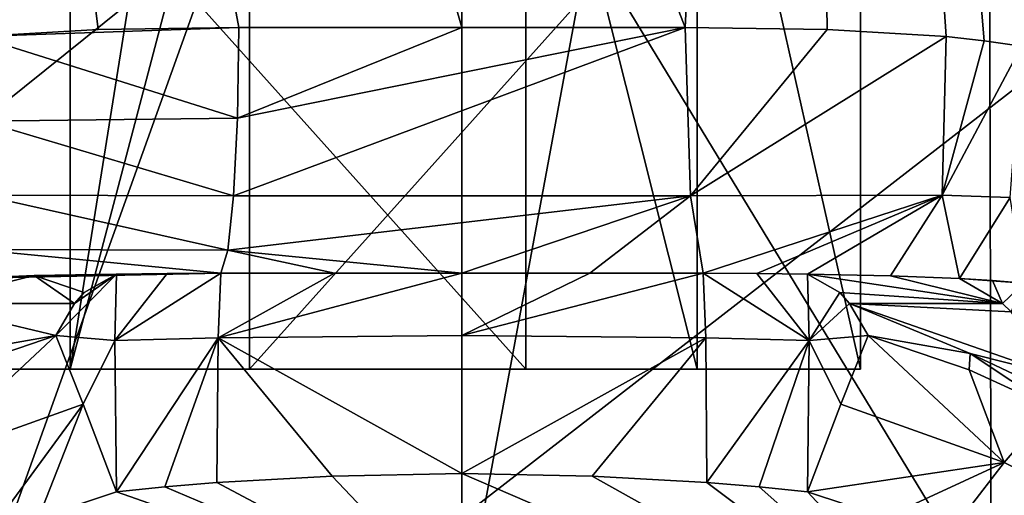
# Model space of a CAD drawing. Units: inches. Extents: x -1.7 to 1.7, y -0.66 to 3.95.
# Drawn here: x -0.18 to 0.22, y 0.68 to 0.87 of the extents above; entities that cross this region are included whole.
import ezdxf

# ---------------------------------------------------------------- set-up
doc = ezdxf.new("R2010")
doc.units = ezdxf.units.IN
doc.header["$LTSCALE"] = 65.185185
doc.header["$MEASUREMENT"] = 0
for name, color, linetype in [('1025', 7, 'CONTINUOUS'), ('1029', 7, 'CONTINUOUS'), ('1030', 7, 'CONTINUOUS'), ('1031', 7, 'CONTINUOUS'), ('1193', 7, 'CONTINUOUS'), ('182', 7, 'CONTINUOUS'), ('191', 7, 'CONTINUOUS'), ('246', 7, 'CONTINUOUS'), ('404', 7, 'CONTINUOUS'), ('405', 7, 'CONTINUOUS'), ('414', 7, 'CONTINUOUS'), ('422', 7, 'CONTINUOUS'), ('426', 7, 'CONTINUOUS'), ('427', 7, 'CONTINUOUS'), ('435', 7, 'CONTINUOUS'), ('438', 7, 'CONTINUOUS'), ('439', 7, 'CONTINUOUS'), ('442', 7, 'CONTINUOUS'), ('443', 7, 'CONTINUOUS'), ('444', 7, 'CONTINUOUS'), ('464', 7, 'CONTINUOUS'), ('465', 7, 'CONTINUOUS'), ('466', 7, 'CONTINUOUS'), ('467', 7, 'CONTINUOUS'), ('468', 7, 'CONTINUOUS'), ('469', 7, 'CONTINUOUS')]:
    doc.layers.add(name, color=color, linetype=linetype)

msp = doc.modelspace()

# ---------------------------------------------------------------- linework, layer by layer
at = {"layer": '1025', "color": 3, "linetype": 'CONTINUOUS'}
for points in [[(-0.21812, 1.004, -0.22379), (-0.15629, 1.307, -0.27061), (-0.21812, 0.732, -0.22379), (-0.21812, 1.004, -0.22379)], [(-0.21812, 0.732, -0.22379), (-0.15629, 1.307, -0.27061), (-0.15625, 0.732, -0.27063), (-0.21812, 0.732, -0.22379)], [(-0.15629, 1.307, -0.27061), (-0.06455, 1.307, -0.30576), (-0.15625, 0.732, -0.27063), (-0.15629, 1.307, -0.27061)], [(-0.06455, 1.307, -0.30576), (-0.08475, 1.004, -0.30079), (-0.15625, 0.732, -0.27063), (-0.06455, 1.307, -0.30576)], [(-0.15625, 0.732, -0.27063), (-0.08475, 1.004, -0.30079), (-0.08475, 0.732, -0.30079), (-0.15625, 0.732, -0.27063)]]:
    msp.add_3dface(points, dxfattribs=at)
at = {"layer": '1029', "color": 3, "linetype": 'CONTINUOUS'}
for points in [[(0.0255, 1.004, 0.19817), (-0.21812, 1.004, -0.22379), (0.0255, 0.732, 0.19817), (0.0255, 1.004, 0.19817)], [(-0.21812, 1.004, -0.22379), (-0.21812, 0.732, -0.22379), (0.0255, 0.732, 0.19817), (-0.21812, 1.004, -0.22379)]]:
    msp.add_3dface(points, dxfattribs=at)
at = {"layer": '1030', "color": 3, "linetype": 'CONTINUOUS'}
for points in [[(-0.08475, 1.004, -0.30079), (0.15887, 1.004, 0.12117), (-0.08475, 0.732, -0.30079), (-0.08475, 1.004, -0.30079)], [(-0.08475, 0.732, -0.30079), (0.15887, 1.004, 0.12117), (0.15887, 0.732, 0.12117), (-0.08475, 0.732, -0.30079)]]:
    msp.add_3dface(points, dxfattribs=at)
at = {"layer": '1031', "color": 3, "linetype": 'CONTINUOUS'}
for points in [[(-0.21812, 0.732, -0.22379), (-0.15625, 0.732, -0.27063), (-0.08475, 0.732, -0.30079), (-0.21812, 0.732, -0.22379)], [(-0.21812, 0.732, -0.22379), (-0.08475, 0.732, -0.30079), (0.15887, 0.732, 0.12117), (-0.21812, 0.732, -0.22379)], [(0.0255, 0.732, 0.19817), (-0.21812, 0.732, -0.22379), (0.15887, 0.732, 0.12117), (0.0255, 0.732, 0.19817)], [(0.09375, 0.732, 0.16238), (0.0255, 0.732, 0.19817), (0.15887, 0.732, 0.12117), (0.09375, 0.732, 0.16238)]]:
    msp.add_3dface(points, dxfattribs=at)
at = {"layer": '1193', "color": 3, "linetype": 'CONTINUOUS'}
for points in [[(0.0255, 1.004, 0.19817), (0.09375, 0.732, 0.16238), (0.09375, 1.022, 0.16238), (0.0255, 1.004, 0.19817)], [(0.15887, 0.732, 0.12117), (0.15887, 1.004, 0.12117), (0.09375, 1.022, 0.16238), (0.15887, 0.732, 0.12117)], [(0.09375, 0.732, 0.16238), (0.15887, 0.732, 0.12117), (0.09375, 1.022, 0.16238), (0.09375, 0.732, 0.16238)], [(0.0255, 1.004, 0.19817), (0.0255, 0.732, 0.19817), (0.09375, 0.732, 0.16238), (0.0255, 1.004, 0.19817)]]:
    msp.add_3dface(points, dxfattribs=at)
at = {"layer": '182', "linetype": 'CONTINUOUS'}
for points in [[(-0.40188, 0.323, -0.97005), (0, 0.323, -1.04998), (-0.40188, 0.985, -0.97005), (-0.40188, 0.323, -0.97005)], [(-0.40188, 0.985, -0.97005), (0, 0.323, -1.04998), (0, 0.985, -1.04998), (-0.40188, 0.985, -0.97005)], [(0, 0.323, -1.04998), (0.40188, 0.323, -0.97005), (0, 0.985, -1.04998), (0, 0.323, -1.04998)], [(0, 0.985, -1.04998), (0.40188, 0.323, -0.97005), (0.40188, 0.985, -0.97005), (0, 0.985, -1.04998)]]:
    msp.add_3dface(points, dxfattribs=at)
at = {"layer": '191', "linetype": 'CONTINUOUS'}
for points in [[(-0.40188, 0.985, 0.97005), (0, 0.985, 1.04998), (-0.38806, 0.673, 0.97566), (-0.40188, 0.985, 0.97005)], [(-0.38806, 0.673, 0.97566), (0, 0.985, 1.04998), (0, 0.673, 1.05), (-0.38806, 0.673, 0.97566)], [(0, 0.985, 1.04998), (0.40188, 0.985, 0.97005), (0, 0.673, 1.05), (0, 0.985, 1.04998)], [(0.40188, 0.985, 0.97005), (0.38806, 0.673, 0.97566), (0, 0.673, 1.05), (0.40188, 0.985, 0.97005)]]:
    msp.add_3dface(points, dxfattribs=at)
at = {"layer": '246', "color": 7, "linetype": 'CONTINUOUS', "true_color": 0xff61a8}
for points in [[(0.13288, 1.755, 1.13452), (-0.25503, 1.755, 1.11344), (0.08897, 0.86825, 1.15434), (0.13288, 1.755, 1.13452)], [(0.08897, 0.86825, 1.15434), (-0.25503, 1.755, 1.11344), (0, 0.86825, 1.15776), (0.08897, 0.86825, 1.15434)], [(0, 0.86825, 1.15776), (-0.25503, 1.755, 1.11344), (-0.08897, 0.86825, 1.15434), (0, 0.86825, 1.15776)], [(-0.08897, 0.86825, 1.15434), (-0.25503, 1.755, 1.11344), (-0.14503, 0.86754, 1.14866), (-0.08897, 0.86825, 1.15434)], [(-0.14503, 0.86754, 1.14866), (-0.25503, 1.755, 1.11344), (-0.19299, 0.86468, 1.14163), (-0.14503, 0.86754, 1.14866)], [(0.20826, 1.755, -1.12313), (-0.21095, 0.58511, -1.14341), (-0.22694, 1.755, -1.11951), (0.20826, 1.755, -1.12313)], [(0, 0.62825, -1.16195), (-0.21095, 0.58511, -1.14341), (0.20826, 1.755, -1.12313), (0, 0.62825, -1.16195)], [(0.21104, 0.58507, -1.14339), (0, 0.62825, -1.16195), (0.20826, 1.755, -1.12313), (0.21104, 0.58507, -1.14339)], [(0.14556, 0.86752, 1.14859), (0.13288, 1.755, 1.13452), (0.08897, 0.86825, 1.15434), (0.14556, 0.86752, 1.14859)], [(0.50528, 1.755, 1.02446), (0.13288, 1.755, 1.13452), (0.49878, 0.71272, 1.04782), (0.50528, 1.755, 1.02446)], [(0.49878, 0.71272, 1.04782), (0.13288, 1.755, 1.13452), (0.47235, 0.75317, 1.05922), (0.49878, 0.71272, 1.04782)], [(0.47235, 0.75317, 1.05922), (0.13288, 1.755, 1.13452), (0.44649, 0.7764, 1.06994), (0.47235, 0.75317, 1.05922)], [(0.44649, 0.7764, 1.06994), (0.13288, 1.755, 1.13452), (0.41915, 0.79413, 1.08061), (0.44649, 0.7764, 1.06994)], [(0.41915, 0.79413, 1.08061), (0.13288, 1.755, 1.13452), (0.39681, 0.80553, 1.08881), (0.41915, 0.79413, 1.08061)], [(0.39681, 0.80553, 1.08881), (0.13288, 1.755, 1.13452), (0.30598, 0.84105, 1.11709), (0.39681, 0.80553, 1.08881)], [(0.30598, 0.84105, 1.11709), (0.13288, 1.755, 1.13452), (0.22298, 0.86083, 1.13622), (0.30598, 0.84105, 1.11709)], [(0.22298, 0.86083, 1.13622), (0.13288, 1.755, 1.13452), (0.20815, 0.86297, 1.13899), (0.22298, 0.86083, 1.13622)], [(0.20815, 0.86297, 1.13899), (0.13288, 1.755, 1.13452), (0.19299, 0.86468, 1.14163), (0.20815, 0.86297, 1.13899)], [(0.19299, 0.86468, 1.14163), (0.13288, 1.755, 1.13452), (0.14556, 0.86752, 1.14859), (0.19299, 0.86468, 1.14163)], [(0.31223, 0.52919, -1.12101), (0.21104, 0.58507, -1.14339), (0.20826, 1.755, -1.12313), (0.31223, 0.52919, -1.12101)], [(0.61337, 1.755, -0.96363), (0.31223, 0.52919, -1.12101), (0.20826, 1.755, -1.12313), (0.61337, 1.755, -0.96363)]]:
    msp.add_3dface(points, dxfattribs=at)
at = {"layer": '404', "color": 7, "linetype": 'CONTINUOUS', "true_color": 0xff61a8}
for points in [[(0, 0.63476, 1.37175), (0.21886, 0.59583, 1.37251), (0, 0.69033, 1.33958), (0, 0.63476, 1.37175)], [(0, 0.69033, 1.33958), (0.21886, 0.59583, 1.37251), (0.05189, 0.6893, 1.33943), (0, 0.69033, 1.33958)], [(0.05189, 0.6893, 1.33943), (0.21886, 0.59583, 1.37251), (0.09766, 0.68671, 1.3391), (0.05189, 0.6893, 1.33943)], [(0.09766, 0.68671, 1.3391), (0.21886, 0.59583, 1.37251), (0.11847, 0.68499, 1.33891), (0.09766, 0.68671, 1.3391)], [(0.11847, 0.68499, 1.33891), (0.21886, 0.59583, 1.37251), (0.13768, 0.68303, 1.33874), (0.11847, 0.68499, 1.33891)], [(0.13768, 0.68303, 1.33874), (0.21886, 0.59583, 1.37251), (0.16866, 0.67277, 1.33935), (0.13768, 0.68303, 1.33874)]]:
    msp.add_3dface(points, dxfattribs=at)
at = {"layer": '405', "color": 7, "linetype": 'CONTINUOUS', "true_color": 0xff61a8}
for points in [[(-0.09766, 0.68671, 1.3391), (0, 0.63476, 1.37175), (-0.05175, 0.68931, 1.33943), (-0.09766, 0.68671, 1.3391)], [(0, 0.63476, 1.37175), (0, 0.69033, 1.33958), (-0.05175, 0.68931, 1.33943), (0, 0.63476, 1.37175)], [(-0.16884, 0.6727, 1.33935), (0, 0.63476, 1.37175), (-0.13768, 0.68303, 1.33874), (-0.16884, 0.6727, 1.33935)], [(-0.13768, 0.68303, 1.33874), (0, 0.63476, 1.37175), (-0.11848, 0.68499, 1.33891), (-0.13768, 0.68303, 1.33874)], [(-0.11848, 0.68499, 1.33891), (0, 0.63476, 1.37175), (-0.09766, 0.68671, 1.3391), (-0.11848, 0.68499, 1.33891)]]:
    msp.add_3dface(points, dxfattribs=at)
at = {"layer": '414', "color": 7, "linetype": 'CONTINUOUS', "true_color": 0xff61a8}
for points in [[(-0.09108, 0.80111, 1.18175), (0.08897, 0.86825, 1.15434), (-0.08954, 0.8321, 1.16176), (-0.09108, 0.80111, 1.18175)], [(0.08897, 0.86825, 1.15434), (-0.09108, 0.80111, 1.18175), (0.09108, 0.80111, 1.18175), (0.08897, 0.86825, 1.15434)], [(0.08897, 0.86825, 1.15434), (0, 0.86825, 1.15776), (-0.08954, 0.8321, 1.16176), (0.08897, 0.86825, 1.15434)], [(0, 0.86825, 1.15776), (-0.08897, 0.86825, 1.15434), (-0.08954, 0.8321, 1.16176), (0, 0.86825, 1.15776)], [(-0.09338, 0.77951, 1.21159), (0, 0.77033, 1.24964), (0.09108, 0.80111, 1.18175), (-0.09338, 0.77951, 1.21159)], [(-0.09108, 0.80111, 1.18175), (-0.09338, 0.77951, 1.21159), (0.09108, 0.80111, 1.18175), (-0.09108, 0.80111, 1.18175)], [(0.09108, 0.80111, 1.18175), (0, 0.77033, 1.24964), (0.05093, 0.7703, 1.24895), (0.09108, 0.80111, 1.18175)], [(0.09613, 0.77023, 1.24724), (0.09108, 0.80111, 1.18175), (0.05093, 0.7703, 1.24895), (0.09613, 0.77023, 1.24724)], [(-0.09613, 0.77023, 1.24724), (-0.0508, 0.7703, 1.24896), (-0.09338, 0.77951, 1.21159), (-0.09613, 0.77023, 1.24724)], [(-0.0508, 0.7703, 1.24896), (0, 0.77033, 1.24964), (-0.09338, 0.77951, 1.21159), (-0.0508, 0.7703, 1.24896)]]:
    msp.add_3dface(points, dxfattribs=at)
at = {"layer": '422', "color": 7, "linetype": 'CONTINUOUS', "true_color": 0xff61a8}
for points in [[(-0.16191, 0.74546, 1.29966), (-0.20185, 0.73841, 1.28758), (-0.20243, 0.73156, 1.29555), (-0.16191, 0.74546, 1.29966)], [(0.16191, 0.74546, 1.29966), (0.20219, 0.73166, 1.29558), (0.20254, 0.73827, 1.28734), (0.16191, 0.74546, 1.29966)], [(0.20219, 0.73166, 1.29558), (0.23502, 0.71673, 1.28998), (0.20254, 0.73827, 1.28734), (0.20219, 0.73166, 1.29558)], [(0.23502, 0.71673, 1.28998), (0.23487, 0.72299, 1.28169), (0.20254, 0.73827, 1.28734), (0.23502, 0.71673, 1.28998)], [(0.23487, 0.72299, 1.28169), (0.23523, 0.72996, 1.274), (0.20254, 0.73827, 1.28734), (0.23487, 0.72299, 1.28169)]]:
    msp.add_3dface(points, dxfattribs=at)
at = {"layer": '426', "color": 7, "linetype": 'CONTINUOUS', "true_color": 0xff61a8}
for points in [[(-0.19829, 0.76821, 1.22521), (-0.21545, 0.75813, 1.24787), (-0.17058, 0.7693, 1.23508), (-0.19829, 0.76821, 1.22521)], [(-0.21545, 0.75813, 1.24787), (-0.15449, 0.75813, 1.28285), (-0.17058, 0.7693, 1.23508), (-0.21545, 0.75813, 1.24787)], [(-0.15063, 0.76263, 1.27408), (-0.13769, 0.76984, 1.24478), (-0.17058, 0.7693, 1.23508), (-0.15063, 0.76263, 1.27408)], [(-0.15449, 0.75813, 1.28285), (-0.15063, 0.76263, 1.27408), (-0.17058, 0.7693, 1.23508), (-0.15449, 0.75813, 1.28285)], [(0.15063, 0.76263, 1.27408), (0.21545, 0.75813, 1.24787), (0.13769, 0.76984, 1.24478), (0.15063, 0.76263, 1.27408)], [(0.13769, 0.76984, 1.24478), (0.21545, 0.75813, 1.24787), (0.17081, 0.76929, 1.23501), (0.13769, 0.76984, 1.24478)], [(0.17081, 0.76929, 1.23501), (0.21545, 0.75813, 1.24787), (0.19829, 0.76821, 1.22521), (0.17081, 0.76929, 1.23501)], [(0.15449, 0.75813, 1.28285), (0.21545, 0.75813, 1.24787), (0.15063, 0.76263, 1.27408), (0.15449, 0.75813, 1.28285)], [(-0.20185, 0.73841, 1.28758), (-0.16191, 0.74546, 1.29966), (-0.21545, 0.75813, 1.24787), (-0.20185, 0.73841, 1.28758)], [(-0.21545, 0.75813, 1.24787), (-0.16191, 0.74546, 1.29966), (-0.15449, 0.75813, 1.28285), (-0.21545, 0.75813, 1.24787)], [(0.20254, 0.73827, 1.28734), (0.23523, 0.72996, 1.274), (0.15449, 0.75813, 1.28285), (0.20254, 0.73827, 1.28734)], [(0.15449, 0.75813, 1.28285), (0.23523, 0.72996, 1.274), (0.21892, 0.7548, 1.25245), (0.15449, 0.75813, 1.28285)], [(0.16191, 0.74546, 1.29966), (0.20254, 0.73827, 1.28734), (0.15449, 0.75813, 1.28285), (0.16191, 0.74546, 1.29966)], [(0.21545, 0.75813, 1.24787), (0.15449, 0.75813, 1.28285), (0.21892, 0.7548, 1.25245), (0.21545, 0.75813, 1.24787)]]:
    msp.add_3dface(points, dxfattribs=at)
at = {"layer": '427', "color": 7, "linetype": 'CONTINUOUS', "true_color": 0xff61a8}
for points in [[(0.19829, 0.76821, 1.22521), (0.21545, 0.75813, 1.24787), (0.2115, 0.76736, 1.21982), (0.19829, 0.76821, 1.22521)], [(0.21545, 0.75813, 1.24787), (0.224, 0.76629, 1.21443), (0.2115, 0.76736, 1.21982), (0.21545, 0.75813, 1.24787)], [(0.21545, 0.75813, 1.24787), (0.21892, 0.7548, 1.25245), (0.224, 0.76629, 1.21443), (0.21545, 0.75813, 1.24787)]]:
    msp.add_3dface(points, dxfattribs=at)
at = {"layer": '435', "color": 7, "linetype": 'CONTINUOUS', "true_color": 0xff61a8}
for points in [[(0.20815, 0.86297, 1.13899), (0.19299, 0.86468, 1.14163), (0.19144, 0.80147, 1.1664), (0.20815, 0.86297, 1.13899)], [(0.22298, 0.86083, 1.13622), (0.20815, 0.86297, 1.13899), (0.19144, 0.80147, 1.1664), (0.22298, 0.86083, 1.13622)], [(0.2185, 0.8005, 1.15961), (0.22298, 0.86083, 1.13622), (0.19144, 0.80147, 1.1664), (0.2185, 0.8005, 1.15961)], [(0.19829, 0.76821, 1.22521), (0.2185, 0.8005, 1.15961), (0.19144, 0.80147, 1.1664), (0.19829, 0.76821, 1.22521)], [(0.19829, 0.76821, 1.22521), (0.224, 0.76629, 1.21443), (0.2185, 0.8005, 1.15961), (0.19829, 0.76821, 1.22521)], [(0.224, 0.76629, 1.21443), (0.19829, 0.76821, 1.22521), (0.2115, 0.76736, 1.21982), (0.224, 0.76629, 1.21443)]]:
    msp.add_3dface(points, dxfattribs=at)
at = {"layer": '438', "color": 7, "linetype": 'CONTINUOUS', "true_color": 0xff61a8}
for points in [[(0.14556, 0.86752, 1.14859), (0.08897, 0.86825, 1.15434), (0.09108, 0.80111, 1.18175), (0.14556, 0.86752, 1.14859)], [(0.19299, 0.86468, 1.14163), (0.14556, 0.86752, 1.14859), (0.09108, 0.80111, 1.18175), (0.19299, 0.86468, 1.14163)], [(0.19299, 0.86468, 1.14163), (0.09108, 0.80111, 1.18175), (0.19144, 0.80147, 1.1664), (0.19299, 0.86468, 1.14163)], [(0.09108, 0.80111, 1.18175), (0.09613, 0.77023, 1.24724), (0.19144, 0.80147, 1.1664), (0.09108, 0.80111, 1.18175)], [(0.19144, 0.80147, 1.1664), (0.09613, 0.77023, 1.24724), (0.1175, 0.77012, 1.24607), (0.19144, 0.80147, 1.1664)], [(0.13769, 0.76984, 1.24478), (0.19144, 0.80147, 1.1664), (0.1175, 0.77012, 1.24607), (0.13769, 0.76984, 1.24478)], [(0.13769, 0.76984, 1.24478), (0.17081, 0.76929, 1.23501), (0.19144, 0.80147, 1.1664), (0.13769, 0.76984, 1.24478)], [(0.17081, 0.76929, 1.23501), (0.19829, 0.76821, 1.22521), (0.19144, 0.80147, 1.1664), (0.17081, 0.76929, 1.23501)]]:
    msp.add_3dface(points, dxfattribs=at)
at = {"layer": '439', "color": 7, "linetype": 'CONTINUOUS', "true_color": 0xff61a8}
for points in [[(-0.08897, 0.86825, 1.15434), (-0.14503, 0.86754, 1.14866), (-0.19299, 0.86468, 1.14163), (-0.08897, 0.86825, 1.15434)], [(-0.08897, 0.86825, 1.15434), (-0.19299, 0.86468, 1.14163), (-0.08954, 0.8321, 1.16176), (-0.08897, 0.86825, 1.15434)], [(-0.08954, 0.8321, 1.16176), (-0.19299, 0.86468, 1.14163), (-0.19112, 0.83097, 1.14857), (-0.08954, 0.8321, 1.16176)], [(-0.09108, 0.80111, 1.18175), (-0.08954, 0.8321, 1.16176), (-0.19112, 0.83097, 1.14857), (-0.09108, 0.80111, 1.18175)], [(-0.09108, 0.80111, 1.18175), (-0.19112, 0.83097, 1.14857), (-0.19144, 0.80147, 1.1664), (-0.09108, 0.80111, 1.18175)], [(-0.09338, 0.77951, 1.21159), (-0.19144, 0.80147, 1.1664), (-0.19394, 0.77969, 1.193), (-0.09338, 0.77951, 1.21159)], [(-0.09338, 0.77951, 1.21159), (-0.09108, 0.80111, 1.18175), (-0.19144, 0.80147, 1.1664), (-0.09338, 0.77951, 1.21159)], [(-0.19829, 0.76821, 1.22521), (-0.09613, 0.77023, 1.24724), (-0.19394, 0.77969, 1.193), (-0.19829, 0.76821, 1.22521)], [(-0.09613, 0.77023, 1.24724), (-0.09338, 0.77951, 1.21159), (-0.19394, 0.77969, 1.193), (-0.09613, 0.77023, 1.24724)], [(-0.09613, 0.77023, 1.24724), (-0.19829, 0.76821, 1.22521), (-0.11752, 0.77012, 1.24607), (-0.09613, 0.77023, 1.24724)], [(-0.19829, 0.76821, 1.22521), (-0.17058, 0.7693, 1.23508), (-0.11752, 0.77012, 1.24607), (-0.19829, 0.76821, 1.22521)], [(-0.17058, 0.7693, 1.23508), (-0.13769, 0.76984, 1.24478), (-0.11752, 0.77012, 1.24607), (-0.17058, 0.7693, 1.23508)]]:
    msp.add_3dface(points, dxfattribs=at)
at = {"layer": '442', "color": 7, "linetype": 'CONTINUOUS', "true_color": 0xff61a8}
for points in [[(-0.16191, 0.74546, 1.29966), (-0.20243, 0.73156, 1.29555), (-0.21615, 0.69471, 1.32278), (-0.16191, 0.74546, 1.29966)], [(-0.16191, 0.74546, 1.29966), (-0.21615, 0.69471, 1.32278), (-0.15104, 0.71799, 1.32595), (-0.16191, 0.74546, 1.29966)], [(-0.21615, 0.69471, 1.32278), (-0.19159, 0.66287, 1.34013), (-0.15104, 0.71799, 1.32595), (-0.21615, 0.69471, 1.32278)], [(-0.19159, 0.66287, 1.34013), (-0.16884, 0.6727, 1.33935), (-0.15104, 0.71799, 1.32595), (-0.19159, 0.66287, 1.34013)], [(-0.16884, 0.6727, 1.33935), (-0.13768, 0.68303, 1.33874), (-0.15104, 0.71799, 1.32595), (-0.16884, 0.6727, 1.33935)]]:
    msp.add_3dface(points, dxfattribs=at)
at = {"layer": '443', "color": 7, "linetype": 'CONTINUOUS', "true_color": 0xff61a8}
for points in [[(0.21615, 0.6947, 1.32278), (0.16191, 0.74546, 1.29966), (0.15104, 0.71799, 1.32595), (0.21615, 0.6947, 1.32278)], [(0.20219, 0.73166, 1.29558), (0.16191, 0.74546, 1.29966), (0.21615, 0.6947, 1.32278), (0.20219, 0.73166, 1.29558)], [(0.23502, 0.71673, 1.28998), (0.20219, 0.73166, 1.29558), (0.21615, 0.6947, 1.32278), (0.23502, 0.71673, 1.28998)], [(0.13768, 0.68303, 1.33874), (0.21615, 0.6947, 1.32278), (0.15104, 0.71799, 1.32595), (0.13768, 0.68303, 1.33874)], [(0.13768, 0.68303, 1.33874), (0.16866, 0.67277, 1.33935), (0.21615, 0.6947, 1.32278), (0.13768, 0.68303, 1.33874)], [(0.16866, 0.67277, 1.33935), (0.19159, 0.66287, 1.34013), (0.21615, 0.6947, 1.32278), (0.16866, 0.67277, 1.33935)]]:
    msp.add_3dface(points, dxfattribs=at)
at = {"layer": '444', "color": 7, "linetype": 'CONTINUOUS', "true_color": 0xff61a8}
for points in [[(0.23502, 0.71673, 1.28998), (0.21615, 0.6947, 1.32278), (0.24473, 0.68027, 1.32051), (0.23502, 0.71673, 1.28998)], [(0.21615, 0.6947, 1.32278), (0.19159, 0.66287, 1.34013), (0.24473, 0.68027, 1.32051), (0.21615, 0.6947, 1.32278)]]:
    msp.add_3dface(points, dxfattribs=at)
at = {"layer": '464', "color": 7, "linetype": 'CONTINUOUS', "true_color": 0xff61a8}
for points in [[(0.15063, 0.76263, 1.27408), (0.13769, 0.76984, 1.24478), (0.13837, 0.74342, 1.30745), (0.15063, 0.76263, 1.27408)], [(0.15449, 0.75813, 1.28285), (0.15063, 0.76263, 1.27408), (0.13837, 0.74342, 1.30745), (0.15449, 0.75813, 1.28285)], [(0.16191, 0.74546, 1.29966), (0.15449, 0.75813, 1.28285), (0.13837, 0.74342, 1.30745), (0.16191, 0.74546, 1.29966)], [(0.13768, 0.68303, 1.33874), (0.15104, 0.71799, 1.32595), (0.13837, 0.74342, 1.30745), (0.13768, 0.68303, 1.33874)], [(0.15104, 0.71799, 1.32595), (0.16191, 0.74546, 1.29966), (0.13837, 0.74342, 1.30745), (0.15104, 0.71799, 1.32595)]]:
    msp.add_3dface(points, dxfattribs=at)
at = {"layer": '465', "color": 7, "linetype": 'CONTINUOUS', "true_color": 0xff61a8}
for points in [[(0.1175, 0.77012, 1.24607), (0.09613, 0.77023, 1.24724), (0.13837, 0.74342, 1.30745), (0.1175, 0.77012, 1.24607)], [(0.13837, 0.74342, 1.30745), (0.09613, 0.77023, 1.24724), (0.09725, 0.74446, 1.30769), (0.13837, 0.74342, 1.30745)], [(0.13769, 0.76984, 1.24478), (0.1175, 0.77012, 1.24607), (0.13837, 0.74342, 1.30745), (0.13769, 0.76984, 1.24478)], [(0.09766, 0.68671, 1.3391), (0.13837, 0.74342, 1.30745), (0.09725, 0.74446, 1.30769), (0.09766, 0.68671, 1.3391)], [(0.09766, 0.68671, 1.3391), (0.11847, 0.68499, 1.33891), (0.13837, 0.74342, 1.30745), (0.09766, 0.68671, 1.3391)], [(0.11847, 0.68499, 1.33891), (0.13768, 0.68303, 1.33874), (0.13837, 0.74342, 1.30745), (0.11847, 0.68499, 1.33891)]]:
    msp.add_3dface(points, dxfattribs=at)
at = {"layer": '466', "color": 7, "linetype": 'CONTINUOUS', "true_color": 0xff61a8}
for points in [[(0.05093, 0.7703, 1.24895), (0, 0.77033, 1.24964), (0, 0.74538, 1.30799), (0.05093, 0.7703, 1.24895)], [(0.09613, 0.77023, 1.24724), (0.05093, 0.7703, 1.24895), (0, 0.74538, 1.30799), (0.09613, 0.77023, 1.24724)], [(0.09725, 0.74446, 1.30769), (0.09613, 0.77023, 1.24724), (0, 0.74538, 1.30799), (0.09725, 0.74446, 1.30769)], [(0, 0.69033, 1.33958), (0.09725, 0.74446, 1.30769), (0, 0.74538, 1.30799), (0, 0.69033, 1.33958)], [(0, 0.69033, 1.33958), (0.05189, 0.6893, 1.33943), (0.09725, 0.74446, 1.30769), (0, 0.69033, 1.33958)], [(0.05189, 0.6893, 1.33943), (0.09766, 0.68671, 1.3391), (0.09725, 0.74446, 1.30769), (0.05189, 0.6893, 1.33943)]]:
    msp.add_3dface(points, dxfattribs=at)
at = {"layer": '467', "color": 7, "linetype": 'CONTINUOUS', "true_color": 0xff61a8}
for points in [[(0, 0.77033, 1.24964), (-0.0508, 0.7703, 1.24896), (-0.09725, 0.74446, 1.30769), (0, 0.77033, 1.24964)], [(0, 0.74538, 1.30799), (0, 0.77033, 1.24964), (-0.09725, 0.74446, 1.30769), (0, 0.74538, 1.30799)], [(-0.0508, 0.7703, 1.24896), (-0.09613, 0.77023, 1.24724), (-0.09725, 0.74446, 1.30769), (-0.0508, 0.7703, 1.24896)], [(-0.09766, 0.68671, 1.3391), (-0.05175, 0.68931, 1.33943), (-0.09725, 0.74446, 1.30769), (-0.09766, 0.68671, 1.3391)], [(0, 0.69033, 1.33958), (0, 0.74538, 1.30799), (-0.09725, 0.74446, 1.30769), (0, 0.69033, 1.33958)], [(-0.05175, 0.68931, 1.33943), (0, 0.69033, 1.33958), (-0.09725, 0.74446, 1.30769), (-0.05175, 0.68931, 1.33943)]]:
    msp.add_3dface(points, dxfattribs=at)
at = {"layer": '468', "color": 7, "linetype": 'CONTINUOUS', "true_color": 0xff61a8}
for points in [[(-0.09613, 0.77023, 1.24724), (-0.11752, 0.77012, 1.24607), (-0.13837, 0.74342, 1.30745), (-0.09613, 0.77023, 1.24724)], [(-0.09725, 0.74446, 1.30769), (-0.09613, 0.77023, 1.24724), (-0.13837, 0.74342, 1.30745), (-0.09725, 0.74446, 1.30769)], [(-0.11752, 0.77012, 1.24607), (-0.13769, 0.76984, 1.24478), (-0.13837, 0.74342, 1.30745), (-0.11752, 0.77012, 1.24607)], [(-0.13768, 0.68303, 1.33874), (-0.09725, 0.74446, 1.30769), (-0.13837, 0.74342, 1.30745), (-0.13768, 0.68303, 1.33874)], [(-0.13768, 0.68303, 1.33874), (-0.11848, 0.68499, 1.33891), (-0.09725, 0.74446, 1.30769), (-0.13768, 0.68303, 1.33874)], [(-0.11848, 0.68499, 1.33891), (-0.09766, 0.68671, 1.3391), (-0.09725, 0.74446, 1.30769), (-0.11848, 0.68499, 1.33891)]]:
    msp.add_3dface(points, dxfattribs=at)
at = {"layer": '469', "color": 7, "linetype": 'CONTINUOUS', "true_color": 0xff61a8}
for points in [[(-0.16191, 0.74546, 1.29966), (-0.13769, 0.76984, 1.24478), (-0.15449, 0.75813, 1.28285), (-0.16191, 0.74546, 1.29966)], [(-0.13769, 0.76984, 1.24478), (-0.16191, 0.74546, 1.29966), (-0.13837, 0.74342, 1.30745), (-0.13769, 0.76984, 1.24478)], [(-0.13769, 0.76984, 1.24478), (-0.15063, 0.76263, 1.27408), (-0.15449, 0.75813, 1.28285), (-0.13769, 0.76984, 1.24478)], [(-0.16191, 0.74546, 1.29966), (-0.15104, 0.71799, 1.32595), (-0.13837, 0.74342, 1.30745), (-0.16191, 0.74546, 1.29966)], [(-0.15104, 0.71799, 1.32595), (-0.13768, 0.68303, 1.33874), (-0.13837, 0.74342, 1.30745), (-0.15104, 0.71799, 1.32595)]]:
    msp.add_3dface(points, dxfattribs=at)

doc.saveas('drawing.dxf')
